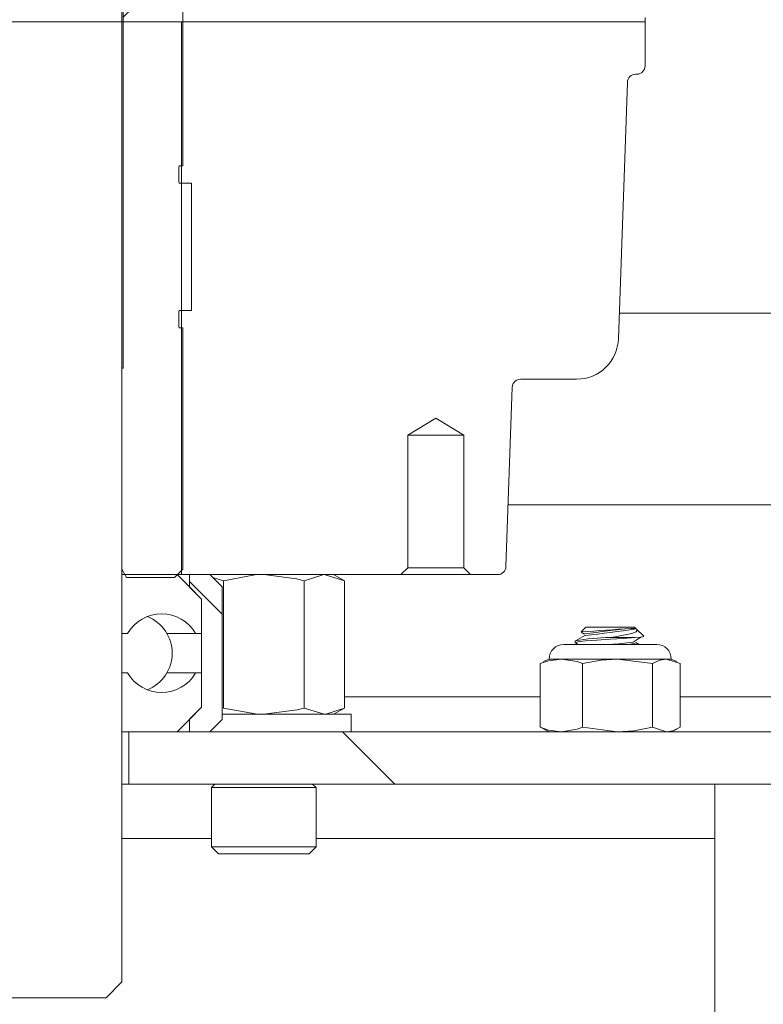
# Model space of a CAD drawing. Units: inches. Extents: x 0.4 to 16.6, y 0.2 to 10.8.
# Drawn here: x 12.1 to 12.2, y 5.3 to 5.4 of the extents above; entities that cross this region are included whole.
import ezdxf

# ---------------------------------------------------------------- set-up
doc = ezdxf.new("R2010")
doc.units = ezdxf.units.IN
doc.header["$MEASUREMENT"] = 0
pattern_1 = [(45, (0, 0), (-0.08838834764831843, 0.08838834764831845), [])]
pattern_2 = [(135.0000000000002, (0, 0), (-0.08838834764831814, -0.08838834764831875), [])]

msp = doc.modelspace()

# ---------------------------------------------------------------- hatches: boundary and pattern name
at = {"linetype": 'Continuous', "lineweight": 0}
h = msp.add_hatch(dxfattribs=at)
h.set_pattern_fill('ANSI32', angle=2.8e-322, style=0)
h.set_pattern_definition([(45, (0, 0), (-0.2651650429449553, 0.2651650429449554), []), (45, (0.176776695, 0), (-0.2651650429449553, 0.2651650429449554), [])])
h.paths.add_polyline_path([(12.1352348952738, 5.309916040814945), (12.13699270777381, 5.311673853314945), (12.13699270777381, 5.499564478314944), (12.1352348952738, 5.501322290814945), (12.11648357610581, 5.501322290814945), (12.11648357610581, 5.309916040814945)], flags=0)
h = msp.add_hatch(dxfattribs=at)
h.set_pattern_fill('ANSI31', style=0)
h.set_pattern_definition(pattern_1)
edge = h.paths.add_edge_path(flags=0)
edge.add_spline(control_points=[(12.14352395777081, 5.401072290810698), (12.14343242863713, 5.401072290816882), (12.14336770777399, 5.401137011681563), (12.14336770776956, 5.401228540814945)], knot_values=[0.06314145700001836, 0.06314145700001836, 0.06314145700001836, 0.06314145700001836, 0.9368585548293615, 0.9368585548293615, 0.9368585548293615, 0.9368585548293615], weights=[0.9565783021659799, 0.7697947678670828, 0.7697947703959717, 0.9565783097526465], degree=3, periodic=0)
edge.add_line((12.1433677077738, 5.401228540814945), (12.1433677077738, 5.402853540814945))
edge.add_spline(control_points=[(12.14336770776956, 5.402853540817936), (12.14336770777574, 5.402945069950079), (12.14343242863867, 5.403009790813006), (12.14352395777081, 5.403009790819191)], knot_values=[0.06314145699967255, 0.06314145699967255, 0.06314145699967255, 0.06314145699967255, 0.9368585429999408, 0.9368585429999408, 0.9368585429999408, 0.9368585429999408], weights=[0.9565783021643912, 0.769794770386381, 0.7697947703862982, 0.9565783021641433], degree=3, periodic=0)
edge.add_line((12.14352395776955, 5.403009790814945), (12.1438364577738, 5.403009790814945))
edge.add_line((12.1438364577738, 5.403009790814945), (12.1438364577738, 5.453509790814945))
edge.add_line((12.1438364577738, 5.453509790814945), (12.1428989577738, 5.454447290814945))
edge.add_line((12.1428989577738, 5.454447290814945), (12.1379302077738, 5.454447290814945))
edge.add_line((12.1379302077738, 5.454447290814945), (12.1369927077738, 5.453906024939945))
edge.add_line((12.1369927077738, 5.453906024939945), (12.1369927077738, 5.431009790814945))
edge.add_line((12.1369927077738, 5.431009790814945), (12.1371489577738, 5.431009790814945))
edge.add_line((12.1371489577738, 5.431009790814945), (12.1371489577738, 5.380384790814944))
edge.add_line((12.1371489577738, 5.380384790814944), (12.1369927077738, 5.380384790814944))
edge.add_line((12.1369927077738, 5.380384790814944), (12.1369927077738, 5.357884790814945))
edge.add_line((12.1369927077738, 5.357884790814945), (12.1375339736488, 5.356947290814944))
edge.add_line((12.1375339736488, 5.356947290814944), (12.1428989577738, 5.356947290814945))
edge.add_line((12.1428989577738, 5.356947290814945), (12.1438364577738, 5.357884790814945))
edge.add_line((12.1438364577738, 5.357884790814945), (12.1438364577738, 5.384884790814945))
edge.add_line((12.1438364577738, 5.384884790814945), (12.14352395777081, 5.384884790814945))
edge.add_spline(control_points=[(12.14352395777081, 5.384884790810698), (12.14343242863867, 5.384884790816882), (12.14336770777574, 5.384949511679809), (12.14336770776956, 5.385041040811952)], knot_values=[0.06314145699998161, 0.06314145699998161, 0.06314145699998161, 0.06314145699998161, 0.9368585429999962, 0.9368585429999962, 0.9368585429999962, 0.9368585429999962], weights=[0.9565783021660043, 0.7697947703959722, 0.7697947703959674, 0.95657830216599], degree=3, periodic=0)
edge.add_line((12.1433677077738, 5.385041040811952), (12.1433677077738, 5.386666040814944))
edge.add_spline(control_points=[(12.14336770776956, 5.386666040814944), (12.14336770777399, 5.386757569948328), (12.14343242863713, 5.386822290813008), (12.14352395777081, 5.386822290819191)], knot_values=[0.06314144517073278, 0.06314144517073278, 0.06314144517073278, 0.06314144517073278, 0.9368585429999858, 0.9368585429999858, 0.9368585429999858, 0.9368585429999858], weights=[0.9565783097525865, 0.7697947703959735, 0.7697947678671058, 0.9565783021659833], degree=3, periodic=0)
edge.add_line((12.14352395777119, 5.386822290814945), (12.1448052077738, 5.386822290814945))
edge.add_line((12.1448052077738, 5.386822290814945), (12.1448052077738, 5.401072290814945))
edge.add_line((12.1448052077738, 5.401072290814945), (12.14352395777119, 5.401072290814945))
h = msp.add_hatch(dxfattribs=at)
h.set_pattern_fill('ANSI31', angle=90.0000000000002, style=0)
h.set_pattern_definition(pattern_2)
h.paths.add_polyline_path([(12.0549614577738, 5.419603540814944), (12.0549614577738, 5.419134790814945), (12.1955864577738, 5.419134790814945), (12.1955864577738, 5.419603540814944)], flags=0)
h = msp.add_hatch(dxfattribs=at)
h.set_pattern_fill('ANSI31', style=0)
h.set_pattern_definition(pattern_1)
edge = h.paths.add_edge_path(flags=0)
edge.add_spline(control_points=[(12.17907348272487, 5.357259790812255), (12.17960757683028, 5.357259790805765), (12.17999177198407, 5.357630803765236), (12.18001041160619, 5.358164572539417)], knot_values=[0.0640987529999609, 0.0640987529999609, 0.0640987529999609, 0.0640987529999609, 0.9359012437015257, 0.9359012437015257, 0.9359012437015257, 0.9359012437015257], weights=[0.9575745168217421, 0.7784058144453008, 0.7784058137674059, 0.9575745147880578], degree=3, periodic=0)
edge.add_line((12.18001041161708, 5.358164572520285), (12.18071111208621, 5.378230009093633))
edge.add_spline(control_points=[(12.1807111120975, 5.378230009085547), (12.18072975171704, 5.378763777861848), (12.18111394687334, 5.379134790824125), (12.18164804100574, 5.379134790817634)], knot_values=[0.06409875299986546, 0.06409875299986546, 0.06409875299986546, 0.06409875299986546, 0.9359012470000146, 0.9359012470000146, 0.9359012470000146, 0.9359012470000146], weights=[0.957574516821801, 0.778405813767411, 0.7784058137673864, 0.957574516821727], degree=3, periodic=0)
edge.add_line((12.18164804101451, 5.379134790814944), (12.18791499538666, 5.379134790814944))
edge.add_spline(control_points=[(12.18791499538666, 5.379134790809879), (12.19058546600303, 5.379134790819507), (12.19250644180232, 5.380989855583065), (12.19259963987828, 5.383658699409411)], knot_values=[0.06409875299998687, 0.06409875299998687, 0.06409875299998687, 0.06409875299998687, 0.9359012470546192, 0.9359012470546192, 0.9359012470546192, 0.9359012470546192], weights=[0.9575745168217266, 0.7784058137561917, 0.7784058137674141, 0.9575745168553939], degree=3, periodic=0)
edge.add_line((12.19259963989611, 5.383658699331508), (12.19360173709966, 5.412355009094423))
edge.add_spline(control_points=[(12.19360173709966, 5.412355009094422), (12.19362037672247, 5.412888777866906), (12.19400457187865, 5.413259790824127), (12.1945386660075, 5.413259790817634)], knot_values=[0.06409875894422208, 0.06409875894422208, 0.06409875894422208, 0.06409875894422208, 0.9359012469998703, 0.9359012469998703, 0.9359012469998703, 0.9359012469998703], weights=[0.9443249782745549, 0.7676353569096462, 0.7676353581143451, 0.9443249818886513], degree=3, periodic=0)
edge.add_line((12.1945386660075, 5.413259790817635), (12.19464905968373, 5.413259790814944))
edge.add_spline(control_points=[(12.19464905968373, 5.413259790814944), (12.19519813256466, 5.413259790799842), (12.19558645778761, 5.413648116028602), (12.19558645777421, 5.414197290815137)], knot_values=[0, 0, 0, 0, 0.8737171032407514, 0.8737171032407514, 0.8737171032407514, 0.8737171032407514], weights=[0.9431398681813247, 0.7589803479029902, 0.7589803482439775, 0.9431398692042866], degree=3, periodic=0)
edge.add_line((12.1955864577738, 5.414197290814944), (12.1955864577738, 5.419134790814945))
edge.add_line((12.1955864577738, 5.419134790814945), (12.1436958327738, 5.419134790814945))
edge.add_line((12.1436958327738, 5.419134790814945), (12.1436958327738, 5.357259790814944))
edge.add_line((12.1436958327738, 5.357259790814944), (12.1682427077738, 5.357259790814945))
edge.add_line((12.1682427077738, 5.357259790814945), (12.1690083327738, 5.358025415814945))
edge.add_line((12.1690083327738, 5.358025415814945), (12.1690083327738, 5.372884790814945))
edge.add_line((12.1690083327738, 5.372884790814945), (12.1721489577738, 5.374771868689945))
edge.add_line((12.1721489577738, 5.374771868689945), (12.1752895827738, 5.372884790814945))
edge.add_line((12.1752895827738, 5.372884790814945), (12.1752895827738, 5.358025415814945))
edge.add_line((12.1752895827738, 5.358025415814945), (12.1760552077738, 5.357259790814945))
edge.add_line((12.1760552077738, 5.357259790814945), (12.17907348272487, 5.357259790814944))
h = msp.add_hatch(dxfattribs=at)
h.set_pattern_fill('ANSI31', style=0)
h.set_pattern_definition(pattern_1)
edge = h.paths.add_edge_path(flags=0)
edge.add_line((12.13699270777381, 5.350667993939944), (12.13765470551108, 5.350667993939944))
edge.add_arc((12.1414604812113, 5.348470728314945), 0.004394531250000001, 29.999999999982094, 150.0000000000047, ccw=False)
edge.add_line((12.14526625691153, 5.350667993939944), (12.1459282546488, 5.350667993939944))
edge.add_line((12.1459282546488, 5.350667993939944), (12.1459282546488, 5.354529379148912))
edge.add_line((12.1459282546488, 5.354529379148912), (12.14319784298277, 5.357259790814944))
edge.add_line((12.14319784298277, 5.357259790814944), (12.13699270777381, 5.357259790814944))
edge.add_line((12.13699270777381, 5.357259790814944), (12.13699270777381, 5.350667993939944))
h = msp.add_hatch(dxfattribs=at)
h.set_pattern_fill('ANSI31', angle=90.0000000000002, style=0)
h.set_pattern_definition(pattern_2)
h.paths.add_polyline_path([(12.14456304881579, 5.339681665814944), (12.14685797069079, 5.339681665814944), (12.14822317652381, 5.341046871647961), (12.14822317652381, 5.355894584981928), (12.14685797069079, 5.357259790814944), (12.14456304881579, 5.357259790814944), (12.14456304881579, 5.355894584981928), (12.1459282546488, 5.354529379148912), (12.1459282546488, 5.342412077480978), (12.14456304881579, 5.341046871647961)], flags=0)
h = msp.add_hatch(dxfattribs=at)
h.set_pattern_fill('ANSI32', angle=90.0000000000002, style=0)
h.set_pattern_definition([(135.0000000000002, (0, 0), (-0.2651650429449544, -0.2651650429449562), []), (135.0000000000002, (-6.172125317348642e-16, 0.176776695), (-0.2651650429449544, -0.2651650429449562), [])])
edge = h.paths.add_edge_path(flags=0)
edge.add_line((12.2708350633988, 5.343587915814944), (12.2708350633988, 5.35165836481948))
edge.add_line((12.2708350633988, 5.35165836481948), (12.2649756883988, 5.35165836481948))
edge.add_line((12.2649756883988, 5.35165836481948), (12.2649756883988, 5.343587915814944))
edge.add_arc((12.2610694383988, 5.343587915814944), 0.003906250000000048, 270, 360, ccw=False)
edge.add_line((12.2610694383988, 5.339681665814944), (12.1377739577738, 5.339681665814944))
edge.add_line((12.1377739577738, 5.339681665814944), (12.1377739577738, 5.333822290814944))
edge.add_line((12.1377739577738, 5.333822290814944), (12.2610694383988, 5.333822290814944))
edge.add_arc((12.2610694383988, 5.343587915814944), 0.009765625000000047, 270.0000000000008, 360.0000000000008)
h = msp.add_hatch(dxfattribs=at)
h.set_pattern_fill('ANSI31', style=0)
h.set_pattern_definition(pattern_1)
edge = h.paths.add_edge_path(flags=0)
edge.add_line((12.13699270777381, 5.346273462689945), (12.13699270777381, 5.339681665814944))
edge.add_line((12.13699270777381, 5.339681665814944), (12.14319784298277, 5.339681665814944))
edge.add_line((12.14319784298277, 5.339681665814944), (12.1459282546488, 5.342412077480978))
edge.add_line((12.1459282546488, 5.342412077480978), (12.1459282546488, 5.346273462689945))
edge.add_line((12.1459282546488, 5.346273462689945), (12.14526625691153, 5.346273462689945))
edge.add_arc((12.1414604812113, 5.348470728314945), 0.004394531250000001, 210.0000000000045, 330.00000000000705, ccw=False)
edge.add_line((12.13765470551108, 5.346273462689945), (12.13699270777381, 5.346273462689945))

# ---------------------------------------------------------------- linework, layer by layer
at = {"color": 7, "linetype": 'Continuous', "lineweight": 15}
for p, q in [((12.13699270508865, 5.311673871098839), (12.13699270508865, 5.499564460570716)), ((12.14383645936235, 5.403009775978671), (12.14383645936235, 5.453509789264876)), ((12.1371489582836, 5.380384797344355), (12.1371489582836, 5.431009805853271)), ((12.19558646154191, 5.419134783034548), (12.19558646154191, 5.419603524286275)), ((12.05496145751229, 5.419134783034548), (12.19558646154191, 5.419134783034548)), ((12.14369583515352, 5.357259801152952), (12.14369583515352, 5.419134783034548)), ((12.19558646154191, 5.419134783034548), (12.14369583515352, 5.419134783034548)), ((12.19558646154191, 5.414197306739362), (12.19558646154191, 5.419134783034548)), ((12.19453879697796, 5.413259787569663), (12.19464905237094, 5.413259787569663)), ((12.19259964771251, 5.383658689524074), (12.1936017361363, 5.412355011355048)), ((12.14352396213902, 5.403009775978671), (12.14383645936235, 5.403009775978671)), ((12.14336770894407, 5.401228529889112), (12.14336770894407, 5.402853541116843)), ((12.14480520900461, 5.401072295027284), (12.14352396213902, 5.401072295027284)), ((12.14480520900461, 5.386822289644562), (12.14480520900461, 5.401072295027284)), ((12.14336770894407, 5.385041043555002), (12.14336770894407, 5.386666054782734)), ((12.14480520900461, 5.386822289644562), (12.14352396213902, 5.386822289644562)), ((12.25755380568986, 5.38654102289378), (12.1927002965498, 5.38654102289378)), ((12.14383645936235, 5.384884808693174), (12.14352396213902, 5.384884808693174)), ((12.14383645936235, 5.357884777266507), (12.14383645936235, 5.384884808693174)), ((12.13699270508865, 5.357884777266507), (12.13699270508865, 5.380384797344355)), ((12.13699270508865, 5.380384797344355), (12.1371489582836, 5.380384797344355)), ((12.18791500349658, 5.379134808451001), (12.18164803672645, 5.379134808451001)), ((12.1800104123111, 5.358164577367567), (12.1807111133832, 5.378229995570143)), ((12.17214895896061, 5.374771855518872), (12.16900833024142, 5.37288479065174)), ((12.17528957851324, 5.37288479065174), (12.17214895896061, 5.374771855518872)), ((12.16900833024142, 5.37288479065174), (12.16900833024142, 5.35802542897502)), ((12.17528957851324, 5.37288479065174), (12.16900833024142, 5.37288479065174)), ((12.17528957851324, 5.35802542897502), (12.17528957851324, 5.37288479065174)), ((12.18025163035786, 5.365072277569224), (12.26410573333477, 5.365072277569224)), ((12.13753397216922, 5.356947294763052), (12.13699270508865, 5.357884777266507)), ((12.14289895852578, 5.356947294763052), (12.14383645936235, 5.357884777266507)), ((12.16900833024142, 5.35802542897502), (12.16824271158591, 5.357259801152952)), ((12.17528957851324, 5.35802542897502), (12.16900833024142, 5.35802542897502)), ((12.17605520633531, 5.357259801152952), (12.17528957851324, 5.35802542897502)), ((12.13699270508865, 5.357259801152952), (12.13699270508865, 5.350667980635558)), ((12.14319784340637, 5.357259801152952), (12.13699270508865, 5.357259801152952)), ((12.14289895852578, 5.356947294763052), (12.13753397216922, 5.356947294763052)), ((12.14592825019781, 5.354529376028389), (12.14319784340637, 5.357259801152952)), ((12.14321145574912, 5.357259801152952), (12.14369583515352, 5.357259801152952)), ((12.16824271158591, 5.357259801152952), (12.14369583515352, 5.357259801152952)), ((12.14456304680209, 5.357259801152952), (12.14456304680209, 5.355894570257549)), ((12.14685796862429, 5.357259801152952), (12.14456304680209, 5.357259801152952)), ((12.14822317202001, 5.355894570257549), (12.14685796862429, 5.357259801152952)), ((12.14838840844452, 5.356562005880609), (12.14718271237282, 5.356935048237858)), ((12.16192005795908, 5.356562005880609), (12.15966478151222, 5.357259801152952)), ((12.16192005795908, 5.356562005880609), (12.16071145608762, 5.357259801152952)), ((12.17605520633531, 5.357259801152952), (12.16824271158591, 5.357259801152952)), ((12.17907347980129, 5.357259801152952), (12.17605520633531, 5.357259801152952)), ((12.14456304680209, 5.355894570257549), (12.14592825019781, 5.354529376028389)), ((12.14822317202001, 5.341046905112377), (12.14822317202001, 5.355894570257549)), ((12.14838840844452, 5.342332570260264), (12.14838840844452, 5.356562005880609)), ((12.15740950506537, 5.342332570260264), (12.15740950506537, 5.356562005880609)), ((12.16192005795908, 5.342332570260264), (12.16192005795908, 5.356562005880609)), ((12.14592825019781, 5.350667980635558), (12.14592825019781, 5.354529376028389)), ((12.14592825019781, 5.354529376028389), (12.14592825019781, 5.342412062675294)), ((12.18894583825496, 5.351400425507626), (12.18841734936011, 5.350871918279653)), ((12.18894583825496, 5.351400425507626), (12.19441459007947, 5.351400425507626)), ((12.1940209412936, 5.351243420654693), (12.19457157659928, 5.351243420654693)), ((12.19457128326934, 5.351243713984637), (12.19441459007947, 5.351400425507626)), ((12.19543689993633, 5.350378097317648), (12.19464069246752, 5.351174341452701)), ((12.13699270508865, 5.350667980635558), (12.13765470494118, 5.350667980635558)), ((12.14205407661926, 5.350667980635558), (12.14526625951185, 5.350667980635558)), ((12.14526625951185, 5.350667980635558), (12.14592825019781, 5.350667980635558)), ((12.18841921933851, 5.350817138912469), (12.18882124636092, 5.350582841619091)), ((12.19444234642549, 5.350228572378306), (12.19168020500065, 5.350228572378306)), ((12.19480521390028, 5.349447288070436), (12.18647187516773, 5.349447288070436)), ((12.18777396679252, 5.349837930224371), (12.18777396679252, 5.34964257248116)), ((12.18779774485117, 5.34961602612116), (12.18808804983087, 5.349447288070436)), ((12.19492865080766, 5.349447288070436), (12.19456517833986, 5.349658485630663)), ((12.19688853483358, 5.349447288070436), (12.19480521390028, 5.349447288070436)), ((12.18484427896986, 5.347819673539445), (12.18421191460832, 5.347524803612474)), ((12.18621145317614, 5.347819673539445), (12.18484427896986, 5.347819673539445)), ((12.19249789888792, 5.347819673539445), (12.18621145317614, 5.347819673539445)), ((12.19641629195564, 5.347326585902302), (12.19249789888792, 5.347819673539445)), ((12.19796663237931, 5.347819673539445), (12.19249789888792, 5.347819673539445)), ((12.19851614936458, 5.347819673539445), (12.19796663237931, 5.347819673539445)), ((12.1995169911361, 5.347326585902302), (12.19796663237931, 5.347819673539445)), ((12.19914849539299, 5.347524803612474), (12.19851614936458, 5.347819673539445)), ((12.18384341886521, 5.347326585902302), (12.18424482256149, 5.347454257760759)), ((12.18384341886521, 5.347326585902302), (12.18384341886521, 5.340174761854117)), ((12.18857948748708, 5.347326585902302), (12.18857948748708, 5.340174761854117)), ((12.19641629195564, 5.347326585902302), (12.19641629195564, 5.340174761854117)), ((12.1995169911361, 5.347326585902302), (12.1995169911361, 5.340174761854117)), ((12.13699270508865, 5.346273458068125), (12.13699270508865, 5.339681674216974)), ((12.13765470494118, 5.346273458068125), (12.13699270508865, 5.346273458068125)), ((12.14205407661926, 5.346273458068125), (12.14526625951185, 5.346273458068125)), ((12.14592825019781, 5.346273458068125), (12.14526625951185, 5.346273458068125)), ((12.14592825019781, 5.342412062675294), (12.14592825019781, 5.346273458068125)), ((12.14319784340637, 5.339681674216974), (12.14592825019781, 5.342412062675294)), ((12.14592825019781, 5.342412062675294), (12.14456304680209, 5.341046905112377)), ((12.15740950506537, 5.342332570260264), (12.15966478151222, 5.341634811654163)), ((12.16071145608762, 5.341634811654163), (12.16192005795908, 5.342332570260264)), ((12.16266458435825, 5.341634811654163), (12.14822317202001, 5.341634811654163)), ((12.16266458435825, 5.339681674216974), (12.16266458435825, 5.341634811654163)), ((12.14456304680209, 5.341046905112377), (12.14456304680209, 5.339681674216974)), ((12.14685796862429, 5.339681674216974), (12.14822317202001, 5.341046905112377)), ((12.18424669253989, 5.339989890656431), (12.18384341886521, 5.340174761854117)), ((12.18857948748708, 5.340174761854117), (12.19249789888792, 5.339681674216974)), ((12.19641629195564, 5.340174761854117), (12.19796663237931, 5.339681674216974)), ((12.13699270508865, 5.339681674216974), (12.14319784340637, 5.339681674216974)), ((12.13777396189684, 5.339681674216974), (12.13777396189684, 5.333822261905405)), ((12.13777396189684, 5.339681674216974), (12.26106943841031, 5.339681674216974)), ((12.14456304680209, 5.339681674216974), (12.14685796862429, 5.339681674216974)), ((12.1842353810039, 5.339965617603503), (12.18484427896986, 5.339681674216974)), ((12.19851614936458, 5.339681674216974), (12.19912504733053, 5.339965617603503)), ((12.13699270508865, 5.333822261905405), (12.13777396189684, 5.333822261905405)), ((12.13777396189684, 5.333822261905405), (12.26106943841031, 5.333822261905405)), ((12.14743020951371, 5.333822261905405), (12.1470395856929, 5.333431693083956)), ((12.15875833698355, 5.333431693083956), (12.15836770399618, 5.333822261905405)), ((12.20339895629131, 5.327732218924768), (12.20339895629131, 5.333822261905405)), ((12.1470395856929, 5.333431693083956), (12.1470395856929, 5.326791069797003)), ((12.15875833698355, 5.333431693083956), (12.1470395856929, 5.333431693083956)), ((12.15875833698355, 5.326791069797003), (12.15875833698355, 5.333431693083956)), ((12.20339895629131, 5.277181642889336), (12.20339895629131, 5.327732218924768)), ((12.1470395856929, 5.326791069797003), (12.14782083333453, 5.326009785489132)), ((12.1470395856929, 5.326791069797003), (12.15875833698355, 5.326791069797003)), ((12.15797708017536, 5.326009785489132), (12.14782083333453, 5.326009785489132)), ((12.15797708017536, 5.326009785489132), (12.15875833698355, 5.326791069797003)), ((12.13699270508865, 5.311673871098839), (12.13523489789499, 5.309916018072374)), ((12.13523489789499, 5.309916018072374), (12.11648357951182, 5.309916018072374))]:
    msp.add_line(p, q, dxfattribs=at)
at = {"color": 8, "linetype": 'Continuous', "lineweight": 15}
for p, q in [((12.14335402326883, 5.402853541116843), (12.14336770894407, 5.402853541116843)), ((12.14335402326883, 5.401228529889112), (12.14336770894407, 5.401228529889112)), ((12.18384341886521, 5.343587949091353), (12.16192005795908, 5.343587949091353)), ((12.26410573333477, 5.343587949091353), (12.1995169911361, 5.343587949091353)), ((12.1470395856929, 5.327732218924768), (12.13699270508865, 5.327732218924768)), ((12.20339895629131, 5.327732218924768), (12.15875833698355, 5.327732218924768))]:
    msp.add_line(p, q, dxfattribs=at)
at = {"color": 7, "linetype": 'Continuous', "lineweight": 15, "flags": 128}
for points in [[(12.15289896133822, 5.357259801152952), (12.1518983762304, 5.357222951578641), (12.14838840844452, 5.356562005880609)], [(12.15740950506537, 5.356562005880609), (12.15655040582309, 5.356791426563655), (12.15289896133822, 5.357259801152952)], [(12.15966478151222, 5.357259801152952), (12.15950444003117, 5.357255987863669), (12.15740950506537, 5.356562005880609)], [(12.19462193768418, 5.351155568336237), (12.19471475827857, 5.351061116094024), (12.19458561977039, 5.350874558249156), (12.19410626364128, 5.350688147069261), (12.19334666741621, 5.350510975782625), (12.19224688178769, 5.350313858059746), (12.19168020500065, 5.350228572378306)], [(12.19444234642549, 5.350228572378306), (12.19317506939852, 5.350130893506702), (12.19168020500065, 5.350033214635096), (12.19018535893591, 5.349935535763491), (12.18891806357582, 5.349837930224371), (12.1880713116909, 5.349740251352766), (12.18777396679252, 5.34964257248116), (12.18785952747078, 5.349614486138949)], [(12.1888225846788, 5.350460889694557), (12.18831193391121, 5.350163306465597), (12.18779994482575, 5.349865723236637)], [(12.19424302872803, 5.349717664947019), (12.19470454672987, 5.35001253487399), (12.19516938302671, 5.350307404800961)], [(12.19444234642549, 5.350228572378306), (12.19513585174739, 5.350279685121181), (12.19545341807884, 5.350333877828476), (12.19541152689611, 5.350352724277426)], [(12.1945385769805, 5.349657238978399), (12.19457157659928, 5.34964257248116), (12.1943514874751, 5.349544966942042), (12.19372471471564, 5.349447288070436)], [(12.18621145317614, 5.347819673539445), (12.18478575964588, 5.347632602367174), (12.18384341886521, 5.347326585902302)], [(12.18857948748708, 5.347326585902302), (12.18798323937498, 5.347534996828054), (12.18621145317614, 5.347819673539445)], [(12.19249789888792, 5.347819673539445), (12.19067481661499, 5.347706668178225), (12.18857948748708, 5.347326585902302)], [(12.19796663237931, 5.347819673539445), (12.19724531571202, 5.347706668178225), (12.19641629195564, 5.347326585902302)], [(12.14838840844452, 5.342332570260264), (12.15195323809663, 5.341667737940463), (12.15289896133822, 5.341634811654163)], [(12.15289896133822, 5.341634811654163), (12.15661872420054, 5.342119979382798), (12.15740950506537, 5.342332570260264)], [(12.15966478151222, 5.341634811654163), (12.15982512299328, 5.341638624943446), (12.16192005795908, 5.342332570260264)], [(12.18384341886521, 5.340174761854117), (12.18478575964588, 5.339868745389245), (12.18621145317614, 5.339681674216974)], [(12.18621145317614, 5.339681674216974), (12.18798323937498, 5.339966350928364), (12.18857948748708, 5.340174761854117)], [(12.19249789888792, 5.339681674216974), (12.19432096282773, 5.339794679578193), (12.19641629195564, 5.340174761854117)], [(12.19796663237931, 5.339681674216974), (12.1986879490466, 5.339794679578193), (12.1995169911361, 5.340174761854117)]]:
    msp.add_lwpolyline(points, dxfattribs=at)
at = {"color": 7, "linetype": 'Continuous', "lineweight": 15}
for centre, radius, start, end in [((12.19464891886955, 5.414197330241389), 0.0009375426726591593, 270.0025566986614, 359.9985637272892), ((12.19453867053161, 5.412322281680226), 0.0009375058894384256, 90.00011523264153, 177.9993156360833), ((12.1435239342303, 5.402853550694634), 0.0001562252865301108, 89.9897644507841, 180.0035126643983), ((12.14352393701335, 5.401228523094701), 0.0001562280694383251, 179.997508187614, 270.0092146973068), ((12.14352393701335, 5.386666061577144), 0.0001562280694383251, 89.99078530269402, 180.0024918123868), ((12.14352390978688, 5.385041009530926), 0.0001562008465245098, 179.9875196833668, 270.0192032009273), ((12.18791501219288, 5.38382230014562), 0.004687491694629392, 269.9998937041076, 357.9997612518075), ((12.18164808338621, 5.378197267015852), 0.0009375414363097671, 90.00285150804027, 177.9994600434047), ((12.17907351762621, 5.358197265920626), 0.0009374647684373249, 269.9976882238552, 358.0017426449597), ((12.1414604812113, 5.348470728314944), 0.0043945312499994, 30.00000000000453, 149.9999999999955), ((12.13824830214283, 5.348470728314944), 0.004394531250001776, 0, 68.56320710103766), ((12.23536895917161, 4.728460890781245), 0.624153617387588, 93.7984289392736, 94.31190086071952), ((12.20207308271773, 5.26152076334187), 0.09008325158867402, 95.12825950614138, 98.48012690639732), ((12.17803662034123, 5.455591431879856), 0.105687875552554, 275.8840090724564, 279.0008489284479), ((12.1918255957343, 5.329049137770192), 0.02117993363504273, 90.39331288692182, 101.0284058747491), ((12.18647187444047, 5.347819686648277), 0.001627604166666963, 90, 180), ((12.18976225052995, 5.379293886366441), 0.02990815907398496, 273.6767945273186, 278.5716197105087), ((12.19688854110714, 5.347819686648277), 0.001627604166666963, 3.126612474067033e-11, 90), ((12.13824830214283, 5.348470728314944), 0.004394531250001924, 291.4367930799155, 0), ((12.1414604812113, 5.348470728314944), 0.004394531249999844, 210.0000000000153, 329.9999999999862)]:
    msp.add_arc(centre, radius, start, end, dxfattribs=at)

doc.saveas('drawing.dxf')
